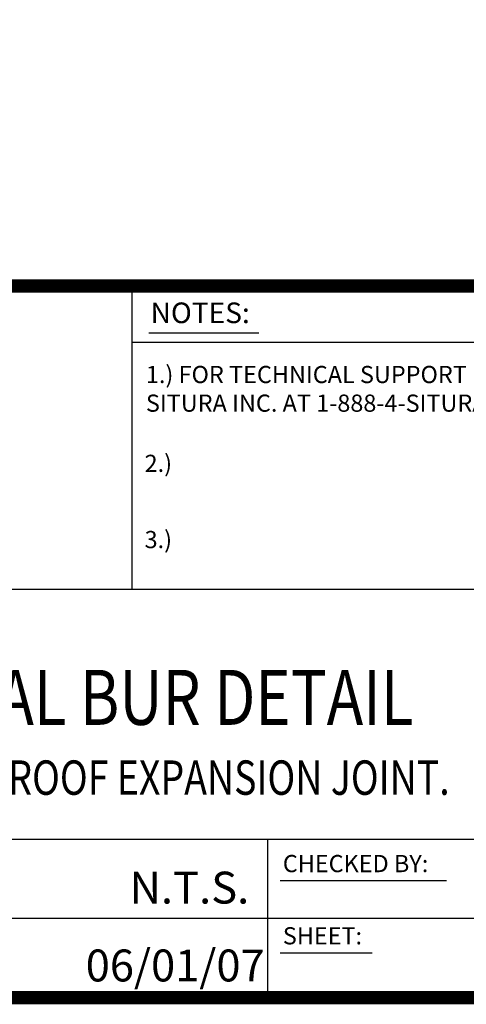
# Model space of a CAD drawing. Extents: x 65 to 730, y -2 to 387.
# Drawn here: x 551 to 616, y -2 to 141 of the extents above; entities that cross this region are included whole.
import ezdxf

# ---------------------------------------------------------------- set-up
doc = ezdxf.new("R2010")
doc.units = 0
doc.layers.get('0').update_dxf_attribs({"color": 3, "linetype": 'CONTINUOUS'})
doc.layers.add('TB', color=7, linetype='CONTINUOUS')
doc.layers.add('TEXT', color=3, linetype='CONTINUOUS')
doc.styles.add('ADESK1', font='ARIAL.TTF')

msp = doc.modelspace()

# ---------------------------------------------------------------- linework, layer by layer
at = {"color": 0, "linetype": 'CONTINUOUS', "ltscale": 0.1, "const_width": 1.93}
for points in [[(449.05, 385.76), (449.05, -0.88), (728.98, -0.88), (728.98, 385.76), (449.05, 385.76), (449.05, -0.88)], [(449.05, 102.62), (728.53, 102.62)]]:
    msp.add_lwpolyline(points, dxfattribs=at)
at = {"layer": 'TB'}
for p, q in [((586.96, -0.88), (586.96, 22.13)), ((449.05, -0.88), (728.98, -0.88))]:
    msp.add_line(p, q, dxfattribs=at)
at = {"layer": 'TEXT', "color": 0}
for p, q in [((728.98, 102.62), (449.05, 102.62)), ((567.24, 58.48), (567.24, 102.62)), ((569.63, 95.79), (585.64, 95.79)), ((567.24, 94.46), (648.11, 94.46)), ((648.11, 58.48), (449.05, 58.48)), ((648.11, 22.13), (449.05, 22.13)), ((588.74, 16.14), (612.97, 16.14)), ((586.96, 10.63), (525.81, 10.63)), ((648.11, 10.63), (586.96, 10.63)), ((588.74, 5.65), (602.13, 5.65))]:
    msp.add_line(p, q, dxfattribs=at)

# ---------------------------------------------------------------- texts
at = {"layer": 'TB', "style": 'ADESK1'}
for s, p in [('N.T.S.', (566.83, 12.8)), ('06/01/07', (560.46, 1.48))]:
    msp.add_text(s, height=4.64, dxfattribs=at).set_placement(p)
at = {"layer": 'TEXT', "color": 0, "style": 'ADESK1'}
for s, height, p in [('%%UNOTES:', 3, (569.9, 97.21)), ('%%UCHECKED BY:', 2.5, (589.14, 17.37)), ('%%USHEET:', 2.5, (589.14, 6.87))]:
    msp.add_text(s, height=height, dxfattribs=at).set_placement(p)
at = {"layer": 'TEXT', "color": 0, "style": 'ADESK1', "width": 0.8}
for s, height, p in [('CONVENTIONAL BUR DETAIL', 8, (492.19, 38.79)), ('WITH RedLINE® WATERPROOF EXPANSION JOINT.', 5, (487.43, 28.62))]:
    msp.add_text(s, height=height, dxfattribs=at).set_placement(p)
at = {"layer": 'TEXT', "color": 0, "char_height": 2.5, "attachment_point": 1, "style": 'ADESK1'}
for s, insert, width in [('1.) FOR TECHNICAL SUPPORT PLEASE CALL \\P     SITURA INC. AT 1-888-4-SITURA (474-8872)', (569.22, 90.99), 78.8852), ('2.) ', (569.03, 78.07), 79.0795), ('3.)', (569.03, 66.99), 63.1982)]:
    msp.add_mtext(s, dxfattribs=dict(at, insert=insert, width=width))

doc.saveas('drawing.dxf')
